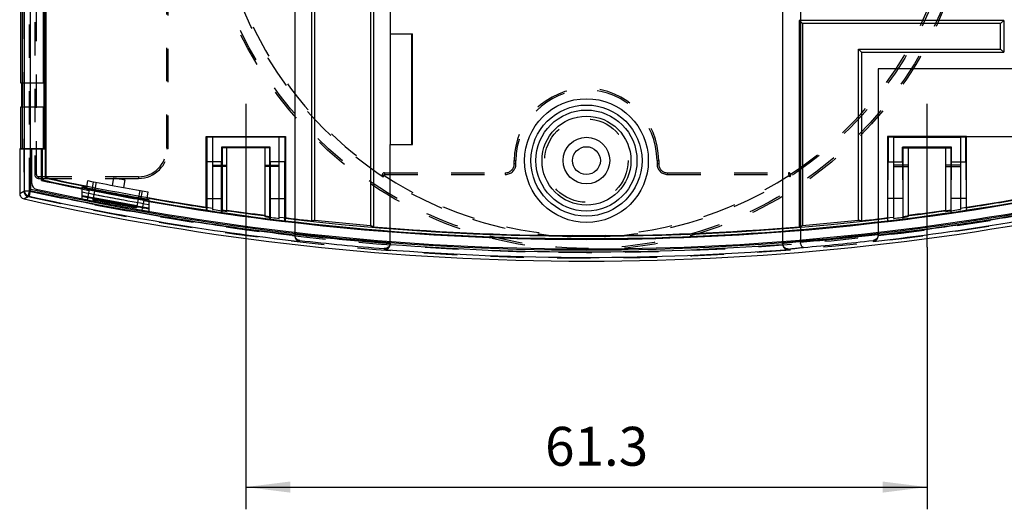
# Model space of a CAD drawing. Units: millimetres. Extents: x 195 to 445, y -1276 to -961.
# Drawn here: x 271 to 360, y -1276 to -1232 of the extents above; entities that cross this region are included whole.
import ezdxf

# ---------------------------------------------------------------- set-up
doc = ezdxf.new("R2010")
doc.units = ezdxf.units.MM
doc.linetypes.add('EB_DASH', pattern=[6, 3, -3])
doc.linetypes.add('EB_DASHDOT', pattern=[39, 30, -3, 3, -3])
doc.layers.get('0').update_dxf_attribs({"linetype": 'CONTINUOUS'})
for name, color, linetype in [('B1_DXF_CONTINUOUS_LINE', 7, 'CONTINUOUS'), ('B1_DXF_HIDDEN_LINE', 7, 'CONTINUOUS'), ('CAXA1', 1, 'EB_DASHDOT'), ('CAXA4', 3, 'CONTINUOUS')]:
    doc.layers.add(name, color=color, linetype=linetype)
doc.styles.add('标准', font='simplex.shx', dxfattribs={"width": 0.667})
doc.dimstyles.new('标准', dxfattribs={"dimtxt": 3.5, "dimasz": 4, "dimexe": 2, "dimexo": 0, "dimtad": 1, "dimdec": 1, "dimzin": 0, "dimdsep": 46, "dimtxsty": '标准', "dimcen": 0, "dimadec": 0, "dimazin": 0, "dimtfac": 1, "dimtdec": 4, "dimtofl": 0, "dimtmove": 0, "dimatfit": 3, "dimfxl": 0, "dimtolj": 1, "dimtzin": 0, "dimlwd": -1, "dimlwe": -1, "dimarcsym": 0})

# ---------------------------------------------------------------- blocks, each defined once
blk = doc.blocks.new('*D1')
at = {"layer": 'CAXA4'}
for points in [[(291.261, -1273.883), (295.261, -1274.383), (295.261, -1273.383)], [(352.561, -1273.883), (348.561, -1274.383), (348.561, -1273.383)]]:
    blk.add_hatch(color=0, dxfattribs=at).paths.add_polyline_path(points, flags=0)
at = {"layer": 'CAXA4', "color": 0, "linetype": 'Continuous'}
for p, q in [((291.261, -1252.305), (291.261, -1275.883)), ((352.561, -1252.305), (352.561, -1275.883)), ((291.261, -1273.883), (352.561, -1273.883))]:
    blk.add_line(p, q, dxfattribs=at)
at = {"layer": 'CAXA4', "color": 0, "linetype": 'Continuous', "insert": (318.188, -1268.463), "char_height": 3.5, "attachment_point": 1, "style": '标准'}
blk.add_mtext('\\f仿宋_GB2312|b0|i0|p34;61.3', dxfattribs=at)
blk = doc.blocks.new('*D2')
at = {"layer": 'CAXA4'}
for points in [[(403.393, -1193.464), (403.893, -1197.464), (402.893, -1197.464)], [(403.393, -1242.352), (403.893, -1238.352), (402.893, -1238.352)]]:
    blk.add_hatch(color=0, dxfattribs=at).paths.add_polyline_path(points, flags=0)
at = {"layer": 'CAXA4', "color": 0, "linetype": 'Continuous'}
for p, q in [((356.117, -1193.464), (405.393, -1193.464)), ((403.393, -1242.352), (403.393, -1193.464)), ((356.117, -1242.352), (405.393, -1242.352))]:
    blk.add_line(p, q, dxfattribs=at)
at = {"layer": 'CAXA4', "color": 0, "linetype": 'Continuous', "insert": (397.973, -1221.631), "char_height": 3.5, "attachment_point": 1, "rotation": 90, "style": '标准'}
blk.add_mtext('\\f仿宋_GB2312|b0|i0|p34;48.9', dxfattribs=at)

msp = doc.modelspace()

# ---------------------------------------------------------------- linework, layer by layer
at = {"color": 6, "linetype": 'Continuous'}
for p, q in [((295.661, -1184.549), (295.661, -1251.267)), ((302.464, -1185.465), (302.464, -1250.35)), ((302.744, -1185.358), (302.744, -1250.458)), ((297.179, -1185.893), (297.179, -1249.922)), ((297.459, -1249.868), (297.459, -1185.947)), ((271.359, -1247.223), (271.359, -1188.592)), ((271.859, -1188.592), (271.859, -1247.223)), ((271.131, -1192.358), (271.131, -1243.458)), ((273.133, -1243.458), (273.133, -1192.358)), ((304.261, -1192.758), (304.261, -1243.058)), ((273.307, -1246.045), (273.307, -1220.908)), ((341.161, -1228.608), (341.161, -1251.802)), ((359.461, -1231.908), (341.061, -1231.908)), ((341.061, -1231.908), (341.341, -1232.188)), ((341.061, -1231.908), (341.061, -1250.459)), ((359.181, -1232.188), (341.341, -1232.188)), ((341.341, -1232.188), (341.341, -1250.351)), ((359.181, -1232.188), (359.461, -1231.908)), ((359.181, -1234.478), (359.181, -1232.188)), ((359.461, -1231.908), (359.461, -1234.758)), ((304.261, -1233.108), (306.261, -1233.108)), ((306.211, -1243.058), (306.211, -1233.108)), ((306.261, -1243.058), (306.261, -1233.108)), ((346.381, -1234.478), (359.181, -1234.478)), ((346.381, -1234.478), (346.661, -1234.758)), ((346.381, -1249.866), (346.381, -1234.478)), ((346.661, -1234.758), (359.461, -1234.758)), ((346.661, -1234.758), (346.661, -1249.92)), ((359.461, -1234.758), (359.181, -1234.478)), ((360.961, -1236.258), (348.161, -1236.258)), ((348.161, -1236.258), (348.161, -1251.267)), ((288.261, -1242.408), (288.261, -1248.9)), ((294.261, -1242.408), (288.261, -1242.408)), ((294.261, -1249.71), (294.261, -1242.408)), ((304.261, -1243.058), (306.261, -1243.058)), ((349.561, -1242.408), (355.561, -1242.408)), ((349.561, -1249.71), (349.561, -1242.408)), ((355.561, -1242.408), (355.561, -1248.9)), ((270.911, -1243.458), (270.911, -1247.467)), ((270.911, -1243.458), (273.133, -1243.458)), ((271.911, -1247.066), (271.911, -1243.458)), ((272.948, -1243.458), (272.948, -1246.243)), ((289.561, -1249.09), (289.561, -1243.308)), ((289.561, -1243.308), (292.961, -1243.308)), ((292.961, -1243.308), (292.961, -1249.548)), ((354.261, -1243.308), (350.861, -1243.308)), ((350.861, -1243.308), (350.861, -1249.548)), ((354.261, -1249.09), (354.261, -1243.308)), ((288.261, -1244.908), (289.561, -1244.908)), ((289.561, -1245.039), (288.261, -1245.039)), ((292.961, -1244.908), (294.261, -1244.908)), ((294.261, -1245.039), (292.961, -1245.039)), ((350.861, -1244.908), (349.561, -1244.908)), ((349.561, -1245.039), (350.861, -1245.039)), ((355.561, -1244.908), (354.261, -1244.908)), ((354.261, -1245.039), (355.561, -1245.039)), ((270.911, -1247.467), (271.359, -1247.223)), ((271.359, -1247.223), (271.859, -1247.223)), ((271.859, -1247.223), (271.75, -1247.711)), ((276.53, -1247.941), (276.53, -1246.868)), ((282.53, -1247.997), (282.53, -1249.064))]:
    msp.add_line(p, q, dxfattribs=at)
at = {"color": 7, "linetype": 'Continuous'}
for p, q in [((339.561, -1230.408), (339.561, -1251.994)), ((304.261, -1251.994), (304.261, -1243.058)), ((304.261, -1251.928), (304.261, -1243.058)), ((304.261, -1252.006), (304.261, -1251.928))]:
    msp.add_line(p, q, dxfattribs=at)
at = {"color": 6, "linetype": 'Continuous'}
for radius in [4.546, 4, 2.1]:
    msp.add_circle((321.911, -1244.508), radius, dxfattribs=at)
for centre, radius, start, end in [((321.911, -1022.194), 229.337, 257.67236, 258.58703), ((321.911, -1022.194), 229.067, 257.74969, 261.55268), ((321.911, -1022.194), 229.067, 278.44732, 282.30154), ((321.911, -1022.194), 230.364, 257.4643, 282.5357), ((321.911, -1022.194), 229.211, 258.58069, 260.10687), ((321.911, -1022.194), 229.279, 258.58413, 260.10984), ((321.911, -1022.193), 229.297, 258.58501, 260.1106), ((321.911, -1022.194), 229.663, 258.60346, 260.12653), ((321.911, -1022.194), 231.364, 257.36472, 282.63528), ((321.911, -1022.194), 231.028, 257.45998, 263.58669), ((321.911, -1022.194), 229.97, 258.61888, 260.13985), ((321.911, -1022.194), 230.263, 258.63355, 260.15252), ((321.911, -1022.194), 229.337, 260.11235, 279.88765), ((321.911, -1022.194), 231.028, 276.41332, 282.54002), ((321.911, -1022.194), 229.19, 261.55725, 261.88566), ((321.911, -1022.194), 229.067, 261.88127, 262.73942), ((321.911, -1022.194), 229.067, 277.26058, 278.11873), ((321.911, -1022.194), 229.19, 278.11434, 278.44275), ((321.911, -1022.194), 229.19, 262.74334, 263.07084), ((321.911, -1022.194), 229.067, 263.0671, 263.80167), ((321.911, -1022.194), 228.984, 263.86985, 265.12803), ((321.911, -1022.194), 228.984, 274.86758, 276.13456), ((321.911, -1022.194), 229.067, 276.20274, 276.9329), ((321.911, -1022.194), 229.19, 276.92916, 277.25666), ((321.911, -1022.194), 229.067, 265.20009, 274.79552), ((321.911, -1022.194), 230.95, 263.58449, 265.48276), ((321.911, -1022.194), 230.95, 274.84765, 276.41551), ((321.911, -1022.194), 231.028, 265.48431, 274.51569), ((321.911, -1022.194), 230.529, 265.60829, 274.39171)]:
    msp.add_arc(centre, radius, start, end, dxfattribs=at)
for points, knots in [([(272.948, -1246.243), (272.988, -1246.221), (273.068, -1246.177), (273.187, -1246.111), (273.267, -1246.067), (273.307, -1246.045)], [0, 0, 0, 0, 0.1368525, 0.2736628, 0.4104307, 0.4104307, 0.4104307, 0.4104307]), ([(270.911, -1247.467), (270.911, -1247.523), (270.931, -1247.636), (271.014, -1247.785), (271.141, -1247.899), (271.247, -1247.942), (271.302, -1247.955)], [0, 0, 0, 0, 0.168647, 0.3371639, 0.5055527, 0.6740555, 0.6740555, 0.6740555, 0.6740555]), ([(271.75, -1247.711), (271.696, -1247.699), (271.59, -1247.655), (271.462, -1247.542), (271.378, -1247.392), (271.359, -1247.279), (271.359, -1247.223)], [0, 0, 0, 0, 0.1677609, 0.337955, 0.505516, 0.6747173, 0.6747173, 0.6747173, 0.6747173]), ([(271.302, -1247.955), (271.352, -1247.927), (271.452, -1247.873), (271.601, -1247.792), (271.7, -1247.738), (271.75, -1247.711)], [0, 0, 0, 0, 0.1702926, 0.3401548, 0.5102115, 0.5102115, 0.5102115, 0.5102115]), ([(282.53, -1248.872), (281.862, -1248.756), (280.527, -1248.518), (278.527, -1248.143), (277.195, -1247.881), (276.53, -1247.748)], [0, 0, 0, 0, 2.034869, 4.069773, 6.104639, 6.104639, 6.104639, 6.104639]), ([(297.179, -1249.922), (297.21, -1249.916), (297.272, -1249.904), (297.366, -1249.886), (297.428, -1249.874), (297.459, -1249.868)], [0, 0, 0, 0, 0.0950329, 0.1900771, 0.2851326, 0.2851326, 0.2851326, 0.2851326]), ([(346.381, -1249.866), (346.413, -1249.872), (346.475, -1249.884), (346.568, -1249.902), (346.63, -1249.914), (346.661, -1249.92)], [0, 0, 0, 0, 0.0950542, 0.190097, 0.2851286, 0.2851286, 0.2851286, 0.2851286]), ([(302.464, -1250.35), (302.495, -1250.362), (302.557, -1250.386), (302.651, -1250.422), (302.713, -1250.446), (302.744, -1250.458)], [0, 0, 0, 0, 0.100016, 0.200014, 0.2999938, 0.2999938, 0.2999938, 0.2999938]), ([(341.061, -1250.459), (341.093, -1250.447), (341.155, -1250.423), (341.248, -1250.387), (341.31, -1250.363), (341.341, -1250.351)], [0, 0, 0, 0, 0.0999772, 0.1999725, 0.2999859, 0.2999859, 0.2999859, 0.2999859]), ([(296.106, -1251.697), (296.042, -1251.689), (295.922, -1251.647), (295.777, -1251.527), (295.683, -1251.369), (295.661, -1251.247), (295.661, -1251.187)], [0, 0, 0, 0, 0.1919773, 0.3732974, 0.5562266, 0.7360247, 0.7360247, 0.7360247, 0.7360247]), ([(295.661, -1251.267), (295.661, -1251.326), (295.683, -1251.447), (295.776, -1251.606), (295.921, -1251.726), (296.043, -1251.768), (296.106, -1251.776)], [0, 0, 0, 0, 0.1788278, 0.3605297, 0.5441517, 0.7360395, 0.7360395, 0.7360395, 0.7360395]), ([(341.161, -1251.802), (340.984, -1251.823), (340.628, -1251.863), (340.095, -1251.923), (339.739, -1251.961), (339.561, -1251.98)], [0, 0, 0, 0, 0.536714, 1.073339, 1.60988, 1.60988, 1.60988, 1.60988]), ([(341.163, -1251.838), (341.163, -1251.834), (341.162, -1251.826), (341.162, -1251.814), (341.161, -1251.806), (341.161, -1251.802)], [0, 0, 0, 0, 0.01187464, 0.0238577, 0.03586746, 0.03586746, 0.03586746, 0.03586746]), ([(341.428, -1252.317), (341.395, -1252.318), (341.318, -1252.278), (341.245, -1252.163), (341.188, -1252.012), (341.169, -1251.898), (341.163, -1251.838)], [0, 0, 0, 0, 0.100115, 0.2367698, 0.4046589, 0.5842702, 0.5842702, 0.5842702, 0.5842702]), ([(348.161, -1251.187), (348.161, -1251.247), (348.14, -1251.368), (348.047, -1251.527), (347.901, -1251.647), (347.78, -1251.689), (347.717, -1251.697)], [0, 0, 0, 0, 0.1786399, 0.3622319, 0.543997, 0.7360248, 0.7360248, 0.7360248, 0.7360248]), ([(347.717, -1251.776), (347.78, -1251.768), (347.902, -1251.726), (348.046, -1251.606), (348.14, -1251.447), (348.161, -1251.326), (348.161, -1251.267)], [0, 0, 0, 0, 0.1918244, 0.3749708, 0.5560116, 0.7360393, 0.7360393, 0.7360393, 0.7360393]), ([(304.259, -1251.953), (304.26, -1251.95), (304.261, -1251.945), (304.261, -1251.936), (304.261, -1251.93), (304.261, -1251.928)], [0, 0, 0, 0, 0.00853407, 0.01711605, 0.02561634, 0.02561634, 0.02561634, 0.02561634]), ([(340.101, -1252.465), (340.248, -1252.449), (340.543, -1252.417), (340.986, -1252.368), (341.281, -1252.334), (341.428, -1252.317)], [0, 0, 0, 0, 0.445216, 0.890421, 1.335613, 1.335613, 1.335613, 1.335613])]:
    msp.add_open_spline(points, degree=3, knots=knots, dxfattribs=at)
at = {"color": 7, "linetype": 'Continuous'}
for points, knots in [([(271.859, -1247.223), (274.478, -1247.805), (279.736, -1248.88), (287.676, -1250.211), (292.996, -1250.923), (295.661, -1251.234)], [0, 0, 0, 0, 8.049126, 16.098251, 24.148813, 24.148813, 24.148813, 24.148813]), ([(295.661, -1251.22), (293.043, -1250.923), (287.771, -1250.227), (279.832, -1248.897), (274.526, -1247.817), (271.859, -1247.229)], [0, 0, 0, 0, 7.904717, 15.951358, 24.145744, 24.145744, 24.145744, 24.145744]), ([(348.161, -1251.234), (350.827, -1250.923), (356.147, -1250.211), (364.087, -1248.88), (369.345, -1247.805), (371.964, -1247.223)], [0, 0, 0, 0, 8.050564, 16.099689, 24.148813, 24.148813, 24.148813, 24.148813]), ([(371.964, -1247.227), (369.31, -1247.814), (364.016, -1248.892), (356.077, -1250.224), (350.792, -1250.921), (348.161, -1251.22)], [0, 0, 0, 0, 8.156078, 16.204424, 24.146181, 24.146181, 24.146181, 24.146181]), ([(295.661, -1251.144), (296.632, -1251.255), (298.558, -1251.463), (301.423, -1251.74), (303.319, -1251.888), (304.259, -1251.953)], [0, 0, 0, 0, 2.931879, 5.809729, 8.636676, 8.636676, 8.636676, 8.636676]), ([(295.661, -1251.155), (296.615, -1251.259), (298.524, -1251.457), (301.389, -1251.735), (303.302, -1251.893), (304.259, -1251.967)], [0, 0, 0, 0, 2.877863, 5.75688, 8.635898, 8.635898, 8.635898, 8.635898]), ([(348.161, -1251.141), (347.385, -1251.231), (345.832, -1251.403), (343.499, -1251.635), (341.942, -1251.773), (341.163, -1251.838)], [0, 0, 0, 0, 2.344465, 4.688797, 7.033191, 7.033191, 7.033191, 7.033191]), ([(341.163, -1251.838), (341.942, -1251.773), (343.499, -1251.635), (345.831, -1251.4), (347.385, -1251.238), (348.161, -1251.155)], [0, 0, 0, 0, 2.344294, 4.688587, 7.031719, 7.031719, 7.031719, 7.031719]), ([(304.26, -1251.953), (304.256, -1252.007), (304.231, -1252.11), (304.149, -1252.245), (304.032, -1252.35), (303.885, -1252.417), (303.777, -1252.429), (303.722, -1252.426)], [0, 0, 0, 0, 0.1605005, 0.3145723, 0.4691194, 0.6259376, 0.7909513, 0.7909513, 0.7909513, 0.7909513]), ([(304.259, -1251.967), (304.254, -1252.015), (304.228, -1252.114), (304.149, -1252.246), (304.032, -1252.35), (303.885, -1252.417), (303.777, -1252.429), (303.722, -1252.426)], [0, 0, 0, 0, 0.1472385, 0.3009907, 0.4559322, 0.6127241, 0.7777407, 0.7777407, 0.7777407, 0.7777407]), ([(303.722, -1252.505), (303.777, -1252.508), (303.885, -1252.496), (304.031, -1252.429), (304.148, -1252.325), (304.231, -1252.19), (304.256, -1252.086), (304.26, -1252.032)], [0, 0, 0, 0, 0.1650652, 0.3217966, 0.4759988, 0.629578, 0.7909476, 0.7909476, 0.7909476, 0.7909476]), ([(303.722, -1252.505), (303.777, -1252.508), (303.885, -1252.496), (304.031, -1252.429), (304.149, -1252.325), (304.228, -1252.193), (304.253, -1252.094), (304.259, -1252.045)], [0, 0, 0, 0, 0.1650804, 0.3217427, 0.4761907, 0.6292568, 0.7777318, 0.7777318, 0.7777318, 0.7777318]), ([(304.259, -1252.043), (304.26, -1252.038), (304.26, -1252.027), (304.261, -1252.01), (304.261, -1251.999), (304.261, -1251.994)], [0, 0, 0, 0, 0.01635773, 0.03291515, 0.04967092, 0.04967092, 0.04967092, 0.04967092]), ([(304.26, -1252.032), (304.26, -1252.034), (304.261, -1252.017), (304.261, -1252.021), (304.261, -1252.005), (304.261, -1252.006)], [0, 0, 0, 0, 0.0050148, 0.02235682, 0.02598205, 0.02598205, 0.02598205, 0.02598205]), ([(340.101, -1252.465), (340.03, -1252.47), (339.886, -1252.449), (339.705, -1252.334), (339.588, -1252.162), (339.561, -1252.027), (339.561, -1251.962)], [0, 0, 0, 0, 0.2145188, 0.4243363, 0.6283116, 0.8253633, 0.8253633, 0.8253633, 0.8253633]), ([(339.561, -1251.962), (339.561, -1251.969), (339.561, -1251.984), (339.562, -1251.999), (339.562, -1252.006)], [0, 0, 0, 0, 0.02215207, 0.0443034, 0.0443034, 0.0443034, 0.0443034]), ([(339.561, -1251.981), (339.564, -1252.045), (339.595, -1252.176), (339.714, -1252.341), (339.891, -1252.45), (340.032, -1252.47), (340.101, -1252.465)], [0, 0, 0, 0, 0.1936775, 0.3939006, 0.5982212, 0.8069171, 0.8069171, 0.8069171, 0.8069171]), ([(339.561, -1251.994), (339.561, -1251.999), (339.562, -1252.01), (339.562, -1252.027), (339.563, -1252.038), (339.564, -1252.043)], [0, 0, 0, 0, 0.0166955, 0.03319352, 0.04949237, 0.04949237, 0.04949237, 0.04949237]), ([(339.562, -1252.006), (339.562, -1252.005), (339.562, -1252.021), (339.562, -1252.018), (339.563, -1252.034), (339.563, -1252.032)], [0, 0, 0, 0, 0.00450012, 0.02183952, 0.02598205, 0.02598205, 0.02598205, 0.02598205]), ([(339.563, -1252.032), (339.567, -1252.085), (339.592, -1252.189), (339.674, -1252.324), (339.791, -1252.429), (339.937, -1252.496), (340.046, -1252.508), (340.101, -1252.505)], [0, 0, 0, 0, 0.1604971, 0.3145689, 0.469116, 0.6259343, 0.790948, 0.790948, 0.790948, 0.790948]), ([(339.564, -1252.045), (339.569, -1252.094), (339.595, -1252.192), (339.674, -1252.324), (339.791, -1252.429), (339.937, -1252.496), (340.046, -1252.508), (340.101, -1252.505)], [0, 0, 0, 0, 0.1472385, 0.3009907, 0.4559322, 0.6127241, 0.7777408, 0.7777408, 0.7777408, 0.7777408])]:
    msp.add_open_spline(points, degree=3, knots=knots, dxfattribs=at)
at = {"color": 6, "linetype": 'Continuous'}
for points in [[(296.106, -1251.776), (296.106, -1251.763), (296.106, -1251.737), (296.106, -1251.71), (296.106, -1251.697)], [(347.717, -1251.697), (347.717, -1251.71), (347.717, -1251.737), (347.717, -1251.763), (347.717, -1251.776)], [(303.722, -1252.426), (303.722, -1252.439), (303.722, -1252.466), (303.722, -1252.492), (303.722, -1252.505)], [(340.101, -1252.505), (340.101, -1252.498), (340.101, -1252.485), (340.101, -1252.472), (340.101, -1252.465)]]:
    msp.add_open_spline(points, degree=3, dxfattribs=at)
at = {"layer": 'B1_DXF_CONTINUOUS_LINE', "color": 7, "linetype": 'Continuous'}
for p, q in [((273.241, -1246.082), (273.241, -1189.734)), ((271.013, -1237.558), (271.013, -1198.258)), ((273.014, -1198.258), (273.014, -1237.558)), ((273.084, -1237.558), (271.013, -1237.558)), ((271.083, -1237.558), (271.083, -1239.658)), ((273.084, -1237.558), (273.084, -1239.658)), ((271.013, -1243.458), (271.013, -1239.658)), ((271.013, -1239.658), (273.084, -1239.658)), ((273.014, -1239.658), (273.014, -1243.458)), ((287.706, -1242.352), (287.761, -1242.408)), ((287.706, -1248.743), (287.706, -1242.352)), ((287.706, -1242.352), (294.817, -1242.352)), ((287.761, -1242.408), (287.761, -1244.608)), ((294.761, -1242.408), (287.761, -1242.408)), ((294.761, -1242.408), (294.817, -1242.352)), ((294.761, -1242.408), (294.761, -1244.608)), ((294.817, -1242.352), (294.817, -1249.703)), ((356.117, -1242.352), (349.006, -1242.352)), ((349.061, -1242.408), (349.006, -1242.352)), ((349.006, -1242.352), (349.006, -1249.703)), ((356.061, -1242.408), (349.061, -1242.408)), ((349.061, -1242.408), (349.061, -1244.608)), ((356.061, -1242.408), (356.117, -1242.352)), ((356.061, -1244.608), (356.061, -1242.408)), ((356.117, -1248.743), (356.117, -1242.352)), ((270.911, -1243.458), (270.911, -1247.467)), ((273.014, -1243.458), (270.911, -1243.458)), ((272.011, -1246.584), (272.011, -1243.458)), ((272.86, -1246.291), (272.86, -1243.458)), ((289.117, -1243.364), (289.061, -1243.308)), ((289.061, -1243.308), (289.061, -1244.608)), ((293.461, -1243.308), (289.061, -1243.308)), ((289.117, -1243.364), (289.117, -1248.952)), ((293.406, -1243.364), (289.117, -1243.364)), ((293.406, -1243.364), (293.461, -1243.308)), ((293.406, -1249.531), (293.406, -1243.364)), ((293.461, -1244.608), (293.461, -1243.308)), ((354.761, -1243.308), (350.361, -1243.308)), ((350.417, -1243.364), (350.361, -1243.308)), ((350.361, -1244.608), (350.361, -1243.308)), ((350.417, -1243.364), (354.706, -1243.364)), ((350.417, -1249.531), (350.417, -1243.364)), ((354.761, -1243.308), (354.706, -1243.364)), ((354.706, -1243.364), (354.706, -1248.952)), ((354.761, -1244.608), (354.761, -1243.308)), ((287.761, -1244.608), (287.743, -1247.908)), ((289.061, -1244.608), (287.761, -1244.608)), ((289.08, -1247.908), (289.061, -1244.608)), ((293.461, -1244.608), (293.443, -1247.908)), ((294.761, -1244.608), (293.461, -1244.608)), ((294.78, -1247.908), (294.761, -1244.608)), ((349.043, -1247.908), (349.061, -1244.608)), ((349.061, -1244.608), (350.361, -1244.608)), ((350.361, -1244.608), (350.38, -1247.908)), ((354.743, -1247.908), (354.761, -1244.608)), ((354.761, -1244.608), (356.061, -1244.608)), ((356.061, -1244.608), (356.08, -1247.908)), ((276.915, -1247.062), (277.047, -1246.311)), ((277.538, -1246.408), (277.403, -1247.173)), ((277.783, -1246.457), (277.505, -1248.033)), ((279.256, -1246.741), (279.378, -1246.052)), ((280.36, -1246.237), (280.239, -1246.926)), ((277.153, -1247.148), (276.997, -1248.035)), ((281.715, -1247.195), (281.437, -1248.77)), ((281.826, -1248.003), (281.961, -1247.238)), ((282.453, -1247.325), (282.321, -1248.077)), ((281.437, -1248.77), (277.505, -1248.033)), ((282.068, -1248.07), (281.911, -1248.957)), ((287.743, -1247.908), (287.743, -1249.032)), ((287.743, -1247.908), (289.08, -1247.908)), ((289.08, -1249.229), (289.08, -1247.908)), ((293.443, -1247.908), (293.443, -1249.818)), ((293.443, -1247.908), (294.78, -1247.908)), ((294.78, -1249.981), (294.78, -1247.908)), ((350.38, -1247.908), (349.043, -1247.908)), ((349.043, -1249.981), (349.043, -1247.908)), ((350.38, -1247.908), (350.38, -1249.818)), ((356.08, -1247.908), (354.743, -1247.908)), ((354.743, -1249.229), (354.743, -1247.908)), ((356.08, -1247.908), (356.08, -1249.032)), ((289.117, -1248.952), (289.08, -1249.229)), ((354.706, -1248.952), (354.743, -1249.229)), ((294.817, -1249.703), (294.78, -1249.981)), ((349.006, -1249.703), (349.043, -1249.981))]:
    msp.add_line(p, q, dxfattribs=at)
for radius in [5.568, 5, 1.25]:
    msp.add_circle((321.911, -1244.508), radius, dxfattribs=at)
for centre, radius, start, end in [((272.511, -1246.584), 0.5, 180, 257.58428), ((321.911, -1022.194), 229.402, 257.65361, 258.74728), ((321.911, -1022.194), 229.117, 257.73541, 258.68319), ((321.911, -1022.194), 228.563, 258.68001, 260.05886), ((321.911, -1022.194), 227.863, 259.24182, 259.49328), ((321.911, -1022.194), 230.264, 257.58428, 258.75196), ((321.911, -1022.194), 229.363, 258.74707, 259.99619), ((321.911, -1022.194), 229.34, 258.80941, 258.87188), ((321.911, -1022.194), 231.364, 257.36472, 282.63528), ((321.911, -1022.194), 230.163, 258.8759, 259.87172), ((321.911, -1022.194), 229.944, 258.87484, 259.8716), ((321.911, -1022.194), 229.34, 259.87127, 259.93373), ((321.911, -1022.194), 229.402, 259.99619, 280.00381), ((321.911, -1022.194), 229.117, 260.0587, 261.41397), ((321.911, -1022.194), 229.117, 278.58603, 279.9413), ((321.911, -1022.194), 230.264, 259.99619, 280.00381), ((321.911, -1022.194), 229.397, 261.43397, 261.77153), ((321.911, -1022.194), 229.117, 261.77084, 262.85296), ((321.911, -1022.194), 229.117, 277.14704, 278.22916), ((321.911, -1022.194), 229.397, 278.22847, 278.56603), ((321.911, -1022.194), 229.397, 262.87114, 263.20756), ((321.911, -1022.194), 229.117, 263.20862, 276.79138), ((321.911, -1022.194), 229.397, 276.79244, 277.12886)]:
    msp.add_arc(centre, radius, start, end, dxfattribs=at)
for points, knots in [([(273.241, -1246.082), (273.199, -1246.105), (273.114, -1246.151), (272.987, -1246.221), (272.903, -1246.268), (272.86, -1246.291)], [0, 0, 0, 0, 0.1447172, 0.2894813, 0.4342928, 0.4342928, 0.4342928, 0.4342928]), ([(270.911, -1247.467), (270.911, -1247.522), (270.93, -1247.635), (271.014, -1247.786), (271.142, -1247.899), (271.248, -1247.942), (271.302, -1247.955)], [0, 0, 0, 0, 0.1664012, 0.3372845, 0.5079839, 0.6740447, 0.6740447, 0.6740447, 0.6740447]), ([(277.403, -1247.173), (277.341, -1247.161), (277.226, -1247.134), (277.109, -1247.118), (277.056, -1247.1)], [0, 0, 0, 0, 0.1883518, 0.354093, 0.354093, 0.354093, 0.354093]), ([(282.321, -1248.077), (282.318, -1248.089), (282.244, -1248.057), (282.165, -1248.067), (282.065, -1248.045), (282.011, -1248.035)], [0, 0, 0, 0, 0.0375584, 0.1488861, 0.3162449, 0.3162449, 0.3162449, 0.3162449]), ([(287.743, -1249.032), (287.739, -1249), (287.731, -1248.936), (287.718, -1248.839), (287.71, -1248.775), (287.706, -1248.743)], [0, 0, 0, 0, 0.0971311, 0.1942624, 0.291394, 0.291394, 0.291394, 0.291394]), ([(356.117, -1248.743), (356.113, -1248.775), (356.105, -1248.839), (356.092, -1248.936), (356.084, -1249), (356.08, -1249.032)], [0, 0, 0, 0, 0.0971315, 0.1942629, 0.291394, 0.291394, 0.291394, 0.291394]), ([(293.443, -1249.818), (293.439, -1249.786), (293.431, -1249.722), (293.418, -1249.626), (293.41, -1249.563), (293.406, -1249.531)], [0, 0, 0, 0, 0.0964912, 0.1929828, 0.2894749, 0.2894749, 0.2894749, 0.2894749]), ([(350.417, -1249.531), (350.413, -1249.563), (350.405, -1249.626), (350.392, -1249.722), (350.384, -1249.786), (350.38, -1249.818)], [0, 0, 0, 0, 0.096492, 0.1929837, 0.2894749, 0.2894749, 0.2894749, 0.2894749])]:
    msp.add_open_spline(points, degree=3, knots=knots, dxfattribs=at)
for points in [[(276.95, -1247.075), (276.937, -1247.074), (276.912, -1247.075), (276.915, -1247.062)], [(277.056, -1247.1), (277.022, -1247.088), (276.986, -1247.076), (276.95, -1247.075)], [(282.011, -1248.035), (281.949, -1248.023), (281.887, -1248.014), (281.826, -1248.003)]]:
    msp.add_open_spline(points, degree=3, dxfattribs=at)
at = {"layer": 'B1_DXF_HIDDEN_LINE', "color": 8, "linetype": 'EB_DASH'}
for p, q in [((271.293, -1188.556), (271.293, -1247.259)), ((271.792, -1247.264), (271.792, -1188.551)), ((272.261, -1190.058), (272.261, -1245.758)), ((272.411, -1245.758), (272.411, -1190.058)), ((284.111, -1192.358), (284.111, -1243.458)), ((284.261, -1243.458), (284.261, -1192.358)), ((284.261, -1243.458), (284.111, -1243.458)), ((315.411, -1244.508), (315.561, -1244.508)), ((315.411, -1244.808), (315.411, -1244.508)), ((315.561, -1244.808), (315.411, -1244.808)), ((315.561, -1244.808), (315.561, -1244.508)), ((328.261, -1244.508), (328.411, -1244.508)), ((328.261, -1244.508), (328.261, -1244.808)), ((328.411, -1244.808), (328.261, -1244.808)), ((328.411, -1244.508), (328.411, -1244.808)), ((303.732, -1245.608), (314.611, -1245.608)), ((303.732, -1245.608), (303.732, -1245.758)), ((314.611, -1245.608), (314.611, -1245.758)), ((329.211, -1245.608), (340.091, -1245.608)), ((329.211, -1245.758), (329.211, -1245.608)), ((340.091, -1245.608), (340.091, -1245.758)), ((272.411, -1245.758), (272.261, -1245.758)), ((272.611, -1245.958), (272.611, -1246.108)), ((281.611, -1245.958), (272.611, -1245.958)), ((272.611, -1246.108), (281.611, -1246.108)), ((281.611, -1245.958), (281.611, -1246.108)), ((303.623, -1245.975), (303.705, -1245.85)), ((303.732, -1245.758), (314.611, -1245.758)), ((329.211, -1245.758), (340.091, -1245.758)), ((340.2, -1245.975), (340.118, -1245.85)), ((270.911, -1247.467), (271.293, -1247.259)), ((271.792, -1247.259), (271.293, -1247.259)), ((271.684, -1247.747), (271.792, -1247.259))]:
    msp.add_line(p, q, dxfattribs=at)
for centre, radius in [((321.911, -1217.908), 34.65), ((321.911, -1217.908), 34.5), ((321.911, -1217.908), 33.5), ((321.911, -1244.508), 4), ((321.911, -1244.508), 3.751)]:
    msp.add_circle(centre, radius, dxfattribs=at)
for centre, radius, start, end in [((321.911, -1217.908), 33.35, 123.42087, 236.57913), ((321.911, -1217.908), 33.35, 303.42082, 56.57918), ((321.911, -1244.508), 6.5, 0, 180), ((321.911, -1244.508), 6.35, 0, 180), ((281.611, -1243.458), 2.65, 270, 360), ((281.611, -1243.458), 2.5, 270, 0), ((314.611, -1244.808), 0.95, 270, 360), ((314.611, -1244.808), 0.8, 270, 360), ((329.211, -1244.808), 0.95, 180, 270), ((329.211, -1244.808), 0.8, 180, 270), ((303.732, -1245.808), 0.2, 90, 236.9125), ((340.091, -1245.808), 0.2, 303.0875, 90), ((272.611, -1245.758), 0.35, 180, 270), ((272.611, -1245.758), 0.2, 180, 270), ((321.911, -1217.908), 33.35, 236.9125, 303.0875), ((321.911, -1022.194), 230.578, 257.44612, 282.55385), ((321.911, -1022.194), 231.078, 257.44584, 282.55416), ((321.911, -1022.194), 229.663, 258.87347, 259.87145)]:
    msp.add_arc(centre, radius, start, end, dxfattribs=at)
for points, knots in [([(303.705, -1245.85), (303.696, -1245.844), (303.681, -1245.826), (303.683, -1245.792), (303.701, -1245.763), (303.722, -1245.757), (303.732, -1245.758)], [0, 0, 0, 0, 0.0308252, 0.0641961, 0.0963662, 0.1261446, 0.1261446, 0.1261446, 0.1261446]), ([(340.091, -1245.758), (340.101, -1245.758), (340.124, -1245.764), (340.141, -1245.794), (340.141, -1245.827), (340.126, -1245.844), (340.118, -1245.85)], [0, 0, 0, 0, 0.0309178, 0.0642338, 0.0965146, 0.126144, 0.126144, 0.126144, 0.126144]), ([(271.293, -1247.259), (271.293, -1247.315), (271.312, -1247.428), (271.395, -1247.578), (271.523, -1247.691), (271.629, -1247.735), (271.684, -1247.747)], [0, 0, 0, 0, 0.1677756, 0.3379489, 0.5054403, 0.6745894, 0.6745894, 0.6745894, 0.6745894]), ([(271.684, -1247.747), (271.641, -1247.77), (271.556, -1247.816), (271.429, -1247.886), (271.344, -1247.931), (271.302, -1247.955)], [0, 0, 0, 0, 0.1448462, 0.2895138, 0.4345348, 0.4345348, 0.4345348, 0.4345348])]:
    msp.add_open_spline(points, degree=3, knots=knots, dxfattribs=at)
at = {"layer": 'CAXA1', "linetype": 'EB_DASHDOT'}
for p, q in [((291.261, -1239.408), (291.261, -1252.305)), ((352.561, -1252.305), (352.561, -1239.408))]:
    msp.add_line(p, q, dxfattribs=at)

# ---------------------------------------------------------------- dimensions: what is measured, and where the dimension line sits
at = {"layer": 'CAXA4'}
for base, p1, p2, text, picture, middle in [((403.393, -1217.908), (356.117, -1242.352), (356.117, -1193.464), '\\f仿宋_GB2312;48.9', '*D2', (400.37, -1217.908)), ((321.911, -1273.883), (291.261, -1252.305), (352.561, -1252.305), '\\f仿宋_GB2312;61.3', '*D1', (321.911, -1270.861))]:
    dim = msp.add_linear_dim(base=base, p1=p1, p2=p2, text=text, dimstyle='标准', dxfattribs=at)
    dim.commit()
    dim.dimension.update_dxf_attribs({"geometry": picture, "text_midpoint": middle, "dimtype": 160})

doc.saveas('drawing.dxf')
